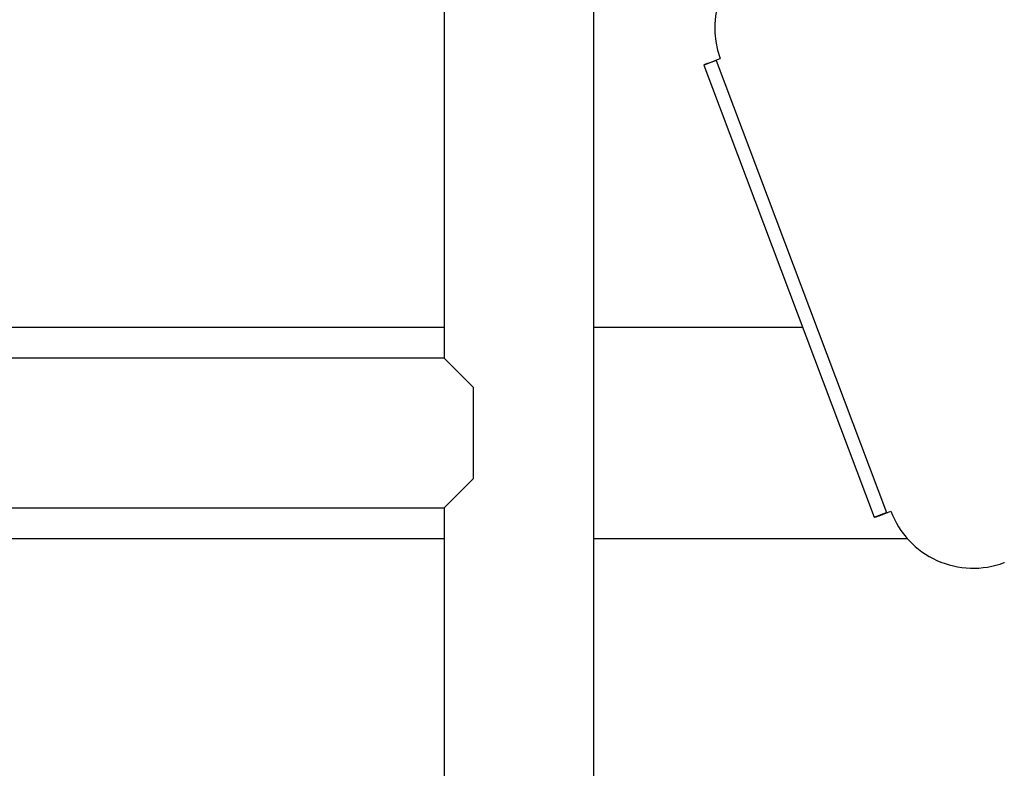
# Model space of a CAD drawing. Extents: x -1950 to 1950, y -1950 to 1950.
# Drawn here: x 372 to 596, y -76 to 94 of the extents above; entities that cross this region are included whole.
import ezdxf

# ---------------------------------------------------------------- set-up
doc = ezdxf.new("R2010")
doc.units = 0
doc.layers.get('0').update_dxf_attribs({"linetype": 'CONTINUOUS'})

msp = doc.modelspace()

# ---------------------------------------------------------------- linework, layer by layer
at = {"color": 7, "linetype": 'CONTINUOUS'}
for p, q in [((468.71, 121), (468.71, 17)), ((502.71, -121), (502.71, 121)), ((528.78, 84.13), (531.46, 85.14)), ((530.51, 84.72), (527.7, 83.67)), ((527.7, 83.67), (566.44, -19.18)), ((530.51, 84.72), (569.24, -18.12)), ((468.71, 24), (53.19, 24)), ((550.17, 24), (502.71, 24)), ((468.71, 17), (55.38, 17)), ((475.38, 10.33), (468.71, 17)), ((475.38, -10.33), (475.38, 10.33)), ((468.71, -17), (475.38, -10.33)), ((55.38, -17), (468.71, -17)), ((468.71, -17), (468.71, -121)), ((567.55, -18.82), (570.23, -17.81)), ((566.44, -19.18), (569.24, -18.12)), ((53.19, -24), (468.71, -24)), ((502.71, -24), (573.96, -24)), ((596, -29.47), (596.01, -29.51))]:
    msp.add_line(p, q, dxfattribs=at)
msp.add_circle((0, 0), 1950, dxfattribs=at)
for centre, start, end in [((550.18, 92.18), 110.6378, 200.6378), ((588.95, -10.76), 200.6378, 290.6378)]:
    msp.add_arc(centre, 20, start, end, dxfattribs=at)
for points in [[(528.78, 84.13), (528.44, 83.99), (528.16, 83.87), (527.79, 83.72), (527.7, 83.67), (527.7, 83.67)], [(566.44, -19.18), (566.44, -19.19), (566.54, -19.16), (566.92, -19.03), (567.2, -18.94), (567.55, -18.82)]]:
    msp.add_open_spline(points, degree=3, knots=[0, 0, 0, 0, 0.5, 0.5, 1, 1, 1, 1], dxfattribs=at)
for points in [[(530.77, 84.87), (530.6, 84.79), (530.5, 84.74), (530.51, 84.72)], [(569.24, -18.12), (569.25, -18.14), (569.36, -18.12), (569.54, -18.07)]]:
    msp.add_open_spline(points, degree=3, dxfattribs=at)

doc.saveas('drawing.dxf')
